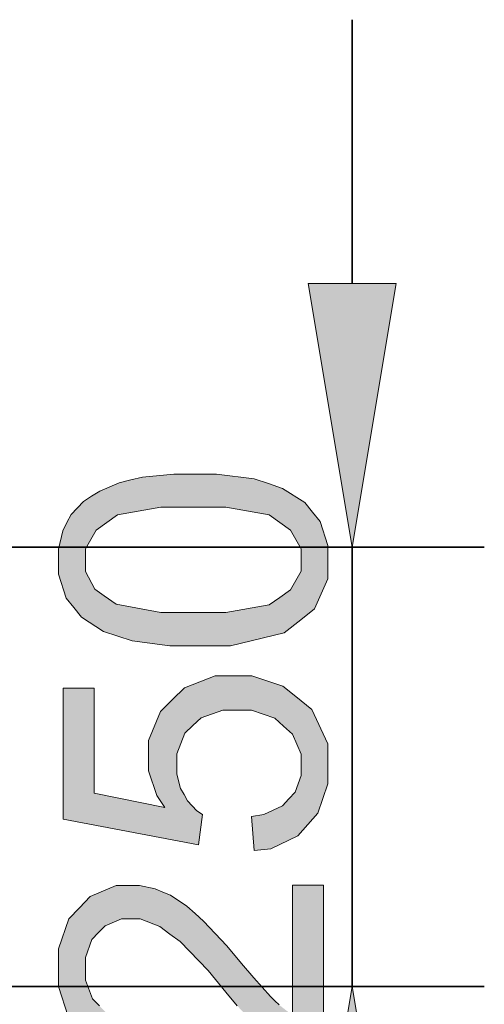
# Model space of a CAD drawing. Units: inches. Extents: x 22 to 275, y 2 to 207.
# Drawn here: x 167 to 183, y 88 to 120 of the extents above; entities that cross this region are included whole.
import ezdxf

# ---------------------------------------------------------------- set-up
doc = ezdxf.new("R2010")
doc.units = ezdxf.units.IN
doc.header["$MEASUREMENT"] = 0
doc.layers.add('Ebene 1', color=7, linetype='Continuous')

# ---------------------------------------------------------------- blocks, each defined once
blk = doc.blocks.new('block 2')
at = {"layer": 'Ebene 1', "true_color": 0xffffff}
for points in [[(176.89, 111.63), (178.325, 103.02), (179.76, 111.63)], [(176.371, 91.987), (177.387, 91.987), (177.387, 86.304), (177.196, 86.299), (176.829, 86.36), (176.652, 86.428), (176.362, 86.536), (175.789, 86.884), (175.508, 87.123), (175.227, 87.362), (174.576, 88.052), (174.206, 88.502), (173.628, 89.201), (172.715, 90.149), (172.38, 90.397), (172.045, 90.646), (171.409, 90.893), (171.109, 90.893), (170.795, 90.893), (170.267, 90.669), (170.051, 90.444), (169.836, 90.22), (169.621, 89.634), (169.621, 89.273), (169.621, 88.891), (169.849, 88.28), (170.077, 88.051), (170.306, 87.822), (170.938, 87.59), (171.343, 87.587), (171.231, 86.503), (170.623, 86.558), (169.697, 86.978), (169.379, 87.342), (169.061, 87.706), (168.742, 88.683), (168.742, 89.296), (168.742, 89.915), (169.086, 90.896), (169.429, 91.256), (169.773, 91.617), (170.625, 91.979), (171.133, 91.979), (171.391, 91.979), (171.9, 91.873), (172.149, 91.767), (172.399, 91.661), (172.925, 91.31), (173.2, 91.065), (173.477, 90.819), (174.234, 90.006), (174.716, 89.438), (175.115, 88.963), (175.656, 88.353), (175.798, 88.218), (175.941, 88.083), (176.227, 87.86), (176.371, 87.771)], [(179.76, 80.076), (178.325, 88.686), (176.89, 80.076)]]:
    blk.add_hatch(color=7, dxfattribs=at).paths.add_polyline_path(points)
h = blk.add_hatch(color=7, dxfattribs=at)
edge = h.paths.add_edge_path()
edge.add_spline(control_points=[(173.141, 99.805), (173.141, 99.805), (172.377, 99.805), (172.377, 99.805), (172.377, 99.805), (171.148, 99.962), (171.148, 99.962), (171.148, 99.962), (170.681, 100.119), (170.681, 100.119), (170.681, 100.119), (170.214, 100.276), (170.214, 100.276), (170.214, 100.276), (169.496, 100.742), (169.496, 100.742), (169.496, 100.742), (169.245, 101.051), (169.245, 101.051), (169.245, 101.051), (168.994, 101.361), (168.994, 101.361), (168.994, 101.361), (168.742, 102.138), (168.742, 102.138), (168.742, 102.138), (168.742, 102.608), (168.742, 102.608), (168.742, 102.608), (168.742, 102.954), (168.742, 102.954), (168.742, 102.954), (168.882, 103.562), (168.882, 103.562), (168.882, 103.562), (169.021, 103.824), (169.021, 103.824), (169.021, 103.824), (169.16, 104.086), (169.16, 104.086), (169.16, 104.086), (169.563, 104.517), (169.563, 104.517), (169.563, 104.517), (169.826, 104.686), (169.826, 104.686), (169.826, 104.686), (170.088, 104.855), (170.088, 104.855), (170.088, 104.855), (170.729, 105.12), (170.729, 105.12), (170.729, 105.12), (171.106, 105.217), (171.106, 105.217), (171.106, 105.217), (171.483, 105.313), (171.483, 105.313), (171.483, 105.313), (172.501, 105.411), (172.501, 105.411), (172.501, 105.411), (173.141, 105.411), (173.141, 105.411), (173.141, 105.411), (173.898, 105.411), (173.898, 105.411), (173.898, 105.411), (175.122, 105.255), (175.122, 105.255), (175.122, 105.255), (175.589, 105.1), (175.589, 105.1), (175.589, 105.1), (176.055, 104.944), (176.055, 104.944), (176.055, 104.944), (176.774, 104.48), (176.774, 104.48), (176.774, 104.48), (177.028, 104.17), (177.028, 104.17), (177.028, 104.17), (177.28, 103.861), (177.28, 103.861), (177.28, 103.861), (177.533, 103.08), (177.533, 103.08), (177.533, 103.08), (177.533, 102.608), (177.533, 102.608), (177.533, 102.608), (177.533, 101.986), (177.533, 101.986), (177.533, 101.986), (177.089, 101.01), (177.089, 101.01), (177.089, 101.01), (176.645, 100.655), (176.645, 100.655), (176.645, 100.655), (176.105, 100.231), (176.105, 100.231), (176.105, 100.231), (174.354, 99.805), (174.354, 99.805), (174.354, 99.805), (173.141, 99.805), (173.141, 99.805), (173.141, 99.805), (173.141, 99.805), (173.141, 99.805), (173.141, 99.805), (173.141, 99.805), (173.141, 99.805)], knot_values=[0, 0, 0, 0, 1, 1, 1, 2, 2, 2, 3, 3, 3, 4, 4, 4, 5, 5, 5, 6, 6, 6, 7, 7, 7, 8, 8, 8, 9, 9, 9, 10, 10, 10, 11, 11, 11, 12, 12, 12, 13, 13, 13, 14, 14, 14, 15, 15, 15, 16, 16, 16, 17, 17, 17, 18, 18, 18, 19, 19, 19, 20, 20, 20, 21, 21, 21, 22, 22, 22, 23, 23, 23, 24, 24, 24, 25, 25, 25, 26, 26, 26, 27, 27, 27, 28, 28, 28, 29, 29, 29, 30, 30, 30, 31, 31, 31, 32, 32, 32, 33, 33, 33, 34, 34, 34, 35, 35, 35, 36, 36, 36, 37, 37, 37, 38, 38, 38, 38], degree=3, periodic=1)
edge = h.paths.add_edge_path()
edge.add_spline(control_points=[(173.142, 100.89), (173.142, 100.89), (174.203, 100.89), (174.203, 100.89), (174.203, 100.89), (175.614, 101.138), (175.614, 101.138), (175.614, 101.138), (175.964, 101.385), (175.964, 101.385), (175.964, 101.385), (176.314, 101.633), (176.314, 101.633), (176.314, 101.633), (176.664, 102.245), (176.664, 102.245), (176.664, 102.245), (176.664, 102.608), (176.664, 102.608), (176.664, 102.608), (176.664, 102.971), (176.664, 102.971), (176.664, 102.971), (176.312, 103.583), (176.312, 103.583), (176.312, 103.583), (175.961, 103.83), (175.961, 103.83), (175.961, 103.83), (175.61, 104.078), (175.61, 104.078), (175.61, 104.078), (174.201, 104.325), (174.201, 104.325), (174.201, 104.325), (173.142, 104.325), (173.142, 104.325), (173.142, 104.325), (172.08, 104.325), (172.08, 104.325), (172.08, 104.325), (170.668, 104.078), (170.668, 104.078), (170.668, 104.078), (170.319, 103.831), (170.319, 103.831), (170.319, 103.831), (169.97, 103.584), (169.97, 103.584), (169.97, 103.584), (169.621, 102.967), (169.621, 102.967), (169.621, 102.967), (169.621, 102.596), (169.621, 102.596), (169.621, 102.596), (169.621, 102.233), (169.621, 102.233), (169.621, 102.233), (169.929, 101.651), (169.929, 101.651), (169.929, 101.651), (170.237, 101.433), (170.237, 101.433), (170.237, 101.433), (170.63, 101.162), (170.63, 101.162), (170.63, 101.162), (172.083, 100.89), (172.083, 100.89), (172.083, 100.89), (173.142, 100.89), (173.142, 100.89), (173.142, 100.89), (173.142, 100.89), (173.142, 100.89), (173.142, 100.89), (173.142, 100.89), (173.142, 100.89)], knot_values=[0, 0, 0, 0, 1, 1, 1, 2, 2, 2, 3, 3, 3, 4, 4, 4, 5, 5, 5, 6, 6, 6, 7, 7, 7, 8, 8, 8, 9, 9, 9, 10, 10, 10, 11, 11, 11, 12, 12, 12, 13, 13, 13, 14, 14, 14, 15, 15, 15, 16, 16, 16, 17, 17, 17, 18, 18, 18, 19, 19, 19, 20, 20, 20, 21, 21, 21, 22, 22, 22, 23, 23, 23, 24, 24, 24, 25, 25, 25, 26, 26, 26, 26], degree=3, periodic=1)
h = blk.add_hatch(color=7, dxfattribs=at)
edge = h.paths.add_edge_path()
edge.add_spline(control_points=[(175.131, 93.124), (175.131, 93.124), (175.036, 94.234), (175.036, 94.234), (175.036, 94.234), (175.442, 94.296), (175.442, 94.296), (175.442, 94.296), (176.051, 94.581), (176.051, 94.581), (176.051, 94.581), (176.255, 94.804), (176.255, 94.804), (176.255, 94.804), (176.46, 95.027), (176.46, 95.027), (176.46, 95.027), (176.664, 95.569), (176.664, 95.569), (176.664, 95.569), (176.664, 95.887), (176.664, 95.887), (176.664, 95.887), (176.664, 96.271), (176.664, 96.271), (176.664, 96.271), (176.375, 96.918), (176.375, 96.918), (176.375, 96.918), (176.088, 97.18), (176.088, 97.18), (176.088, 97.18), (175.799, 97.442), (175.799, 97.442), (175.799, 97.442), (175.036, 97.704), (175.036, 97.704), (175.036, 97.704), (174.56, 97.704), (174.56, 97.704), (174.56, 97.704), (174.107, 97.704), (174.107, 97.704), (174.107, 97.704), (173.393, 97.452), (173.393, 97.452), (173.393, 97.452), (173.131, 97.201), (173.131, 97.201), (173.131, 97.201), (172.87, 96.948), (172.87, 96.948), (172.87, 96.948), (172.608, 96.282), (172.608, 96.282), (172.608, 96.282), (172.608, 95.869), (172.608, 95.869), (172.608, 95.869), (172.608, 95.612), (172.608, 95.612), (172.608, 95.612), (172.724, 95.15), (172.724, 95.15), (172.724, 95.15), (172.841, 94.946), (172.841, 94.946), (172.841, 94.946), (172.957, 94.742), (172.957, 94.742), (172.957, 94.742), (173.258, 94.42), (173.258, 94.42), (173.258, 94.42), (173.443, 94.303), (173.443, 94.303), (173.443, 94.303), (173.314, 93.313), (173.314, 93.313), (173.314, 93.313), (168.897, 94.148), (168.897, 94.148), (168.897, 94.148), (168.897, 98.419), (168.897, 98.419), (168.897, 98.419), (169.905, 98.419), (169.905, 98.419), (169.905, 98.419), (169.905, 94.992), (169.905, 94.992), (169.905, 94.992), (172.216, 94.528), (172.216, 94.528), (172.216, 94.528), (171.947, 94.914), (171.947, 94.914), (171.947, 94.914), (171.678, 95.726), (171.678, 95.726), (171.678, 95.726), (171.678, 96.151), (171.678, 96.151), (171.678, 96.151), (171.678, 96.714), (171.678, 96.714), (171.678, 96.714), (172.069, 97.663), (172.069, 97.663), (172.069, 97.663), (172.459, 98.05), (172.459, 98.05), (172.459, 98.05), (172.85, 98.437), (172.85, 98.437), (172.85, 98.437), (173.854, 98.824), (173.854, 98.824), (173.854, 98.824), (174.468, 98.824), (174.468, 98.824), (174.468, 98.824), (175.052, 98.824), (175.052, 98.824), (175.052, 98.824), (176.062, 98.484), (176.062, 98.484), (176.062, 98.484), (176.488, 98.144), (176.488, 98.144), (176.488, 98.144), (177.01, 97.73), (177.01, 97.73), (177.01, 97.73), (177.533, 96.601), (177.533, 96.601), (177.533, 96.601), (177.533, 95.886), (177.533, 95.886), (177.533, 95.886), (177.533, 95.299), (177.533, 95.299), (177.533, 95.299), (177.204, 94.342), (177.204, 94.342), (177.204, 94.342), (176.875, 93.971), (176.875, 93.971), (176.875, 93.971), (176.547, 93.6), (176.547, 93.6), (176.547, 93.6), (175.674, 93.176), (175.674, 93.176), (175.674, 93.176), (175.131, 93.124), (175.131, 93.124), (175.131, 93.124), (175.131, 93.124), (175.131, 93.124), (175.131, 93.124), (175.131, 93.124), (175.131, 93.124)], knot_values=[0, 0, 0, 0, 1, 1, 1, 2, 2, 2, 3, 3, 3, 4, 4, 4, 5, 5, 5, 6, 6, 6, 7, 7, 7, 8, 8, 8, 9, 9, 9, 10, 10, 10, 11, 11, 11, 12, 12, 12, 13, 13, 13, 14, 14, 14, 15, 15, 15, 16, 16, 16, 17, 17, 17, 18, 18, 18, 19, 19, 19, 20, 20, 20, 21, 21, 21, 22, 22, 22, 23, 23, 23, 24, 24, 24, 25, 25, 25, 26, 26, 26, 27, 27, 27, 28, 28, 28, 29, 29, 29, 30, 30, 30, 31, 31, 31, 32, 32, 32, 33, 33, 33, 34, 34, 34, 35, 35, 35, 36, 36, 36, 37, 37, 37, 38, 38, 38, 39, 39, 39, 40, 40, 40, 41, 41, 41, 42, 42, 42, 43, 43, 43, 44, 44, 44, 45, 45, 45, 46, 46, 46, 47, 47, 47, 48, 48, 48, 49, 49, 49, 50, 50, 50, 51, 51, 51, 52, 52, 52, 53, 53, 53, 54, 54, 54, 54], degree=3, periodic=1)
at = {"layer": 'Ebene 1', "color": 7, "lineweight": 35, "true_color": 0xffffff}
for points in [[(178.325, 111.63), (178.325, 120.241)], [(147.895, 103.02), (182.631, 103.02)], [(178.325, 103.02), (178.325, 88.686)], [(148.576, 88.686), (182.631, 88.686)]]:
    blk.add_lwpolyline(points, dxfattribs=at)
at = {"layer": 'Ebene 1', "lineweight": 0}
for points in [[(176.89, 111.63), (178.325, 103.02), (178.325, 103.02), (179.76, 111.63), (176.89, 111.63), (176.89, 111.63)], [(176.371, 91.987), (177.387, 91.987), (177.387, 86.304)], [(174.576, 88.052), (174.206, 88.502), (173.628, 89.201), (172.715, 90.149), (172.38, 90.397), (172.045, 90.646), (171.409, 90.893), (171.109, 90.893), (170.795, 90.893), (170.267, 90.669), (170.051, 90.444), (169.836, 90.22), (169.621, 89.634), (169.621, 89.273), (169.621, 88.891), (169.849, 88.28), (170.077, 88.051)], [(169.061, 87.706), (168.742, 88.683), (168.742, 89.296), (168.742, 89.915), (169.086, 90.896), (169.429, 91.256), (169.773, 91.617), (170.625, 91.979), (171.133, 91.979), (171.391, 91.979), (171.9, 91.873), (172.149, 91.767), (172.399, 91.661), (172.925, 91.31), (173.2, 91.065), (173.477, 90.819), (174.234, 90.006), (174.716, 89.438), (175.115, 88.963), (175.656, 88.353), (175.798, 88.218), (175.941, 88.083)], [(176.371, 87.771), (176.371, 91.987), (176.371, 91.987)], [(179.76, 80.076), (178.325, 88.686), (178.325, 88.686), (176.89, 80.076), (179.76, 80.076), (179.76, 80.076)]]:
    blk.add_lwpolyline(points, dxfattribs=at)
for points, knots in [([(173.141, 99.805), (173.141, 99.805), (172.377, 99.805), (172.377, 99.805), (172.377, 99.805), (171.148, 99.962), (171.148, 99.962), (171.148, 99.962), (170.681, 100.119), (170.681, 100.119), (170.681, 100.119), (170.214, 100.276), (170.214, 100.276), (170.214, 100.276), (169.496, 100.742), (169.496, 100.742), (169.496, 100.742), (169.245, 101.051), (169.245, 101.051), (169.245, 101.051), (168.994, 101.361), (168.994, 101.361), (168.994, 101.361), (168.742, 102.138), (168.742, 102.138), (168.742, 102.138), (168.742, 102.608), (168.742, 102.608), (168.742, 102.608), (168.742, 102.954), (168.742, 102.954), (168.742, 102.954), (168.882, 103.562), (168.882, 103.562), (168.882, 103.562), (169.021, 103.824), (169.021, 103.824), (169.021, 103.824), (169.16, 104.086), (169.16, 104.086), (169.16, 104.086), (169.563, 104.517), (169.563, 104.517), (169.563, 104.517), (169.826, 104.686), (169.826, 104.686), (169.826, 104.686), (170.088, 104.855), (170.088, 104.855), (170.088, 104.855), (170.729, 105.12), (170.729, 105.12), (170.729, 105.12), (171.106, 105.217), (171.106, 105.217), (171.106, 105.217), (171.483, 105.313), (171.483, 105.313), (171.483, 105.313), (172.501, 105.411), (172.501, 105.411), (172.501, 105.411), (173.141, 105.411), (173.141, 105.411), (173.141, 105.411), (173.898, 105.411), (173.898, 105.411), (173.898, 105.411), (175.122, 105.255), (175.122, 105.255), (175.122, 105.255), (175.589, 105.1), (175.589, 105.1), (175.589, 105.1), (176.055, 104.944), (176.055, 104.944), (176.055, 104.944), (176.774, 104.48), (176.774, 104.48), (176.774, 104.48), (177.028, 104.17), (177.028, 104.17), (177.028, 104.17), (177.28, 103.861), (177.28, 103.861), (177.28, 103.861), (177.533, 103.08), (177.533, 103.08), (177.533, 103.08), (177.533, 102.608), (177.533, 102.608), (177.533, 102.608), (177.533, 101.986), (177.533, 101.986), (177.533, 101.986), (177.089, 101.01), (177.089, 101.01), (177.089, 101.01), (176.645, 100.655), (176.645, 100.655), (176.645, 100.655), (176.105, 100.231), (176.105, 100.231), (176.105, 100.231), (174.354, 99.805), (174.354, 99.805), (174.354, 99.805), (173.141, 99.805), (173.141, 99.805), (173.141, 99.805), (173.141, 99.805), (173.141, 99.805), (173.141, 99.805), (173.141, 99.805), (173.141, 99.805)], [0, 0, 0, 0, 1, 1, 1, 2, 2, 2, 3, 3, 3, 4, 4, 4, 5, 5, 5, 6, 6, 6, 7, 7, 7, 8, 8, 8, 9, 9, 9, 10, 10, 10, 11, 11, 11, 12, 12, 12, 13, 13, 13, 14, 14, 14, 15, 15, 15, 16, 16, 16, 17, 17, 17, 18, 18, 18, 19, 19, 19, 20, 20, 20, 21, 21, 21, 22, 22, 22, 23, 23, 23, 24, 24, 24, 25, 25, 25, 26, 26, 26, 27, 27, 27, 28, 28, 28, 29, 29, 29, 30, 30, 30, 31, 31, 31, 32, 32, 32, 33, 33, 33, 34, 34, 34, 35, 35, 35, 36, 36, 36, 37, 37, 37, 38, 38, 38, 38]), ([(173.142, 100.89), (173.142, 100.89), (174.203, 100.89), (174.203, 100.89), (174.203, 100.89), (175.614, 101.138), (175.614, 101.138), (175.614, 101.138), (175.964, 101.385), (175.964, 101.385), (175.964, 101.385), (176.314, 101.633), (176.314, 101.633), (176.314, 101.633), (176.664, 102.245), (176.664, 102.245), (176.664, 102.245), (176.664, 102.608), (176.664, 102.608), (176.664, 102.608), (176.664, 102.971), (176.664, 102.971), (176.664, 102.971), (176.312, 103.583), (176.312, 103.583), (176.312, 103.583), (175.961, 103.83), (175.961, 103.83), (175.961, 103.83), (175.61, 104.078), (175.61, 104.078), (175.61, 104.078), (174.201, 104.325), (174.201, 104.325), (174.201, 104.325), (173.142, 104.325), (173.142, 104.325), (173.142, 104.325), (172.08, 104.325), (172.08, 104.325), (172.08, 104.325), (170.668, 104.078), (170.668, 104.078), (170.668, 104.078), (170.319, 103.831), (170.319, 103.831), (170.319, 103.831), (169.97, 103.584), (169.97, 103.584), (169.97, 103.584), (169.621, 102.967), (169.621, 102.967), (169.621, 102.967), (169.621, 102.596), (169.621, 102.596), (169.621, 102.596), (169.621, 102.233), (169.621, 102.233), (169.621, 102.233), (169.929, 101.651), (169.929, 101.651), (169.929, 101.651), (170.237, 101.433), (170.237, 101.433), (170.237, 101.433), (170.63, 101.162), (170.63, 101.162), (170.63, 101.162), (172.083, 100.89), (172.083, 100.89), (172.083, 100.89), (173.142, 100.89), (173.142, 100.89), (173.142, 100.89), (173.142, 100.89), (173.142, 100.89), (173.142, 100.89), (173.142, 100.89), (173.142, 100.89)], [0, 0, 0, 0, 1, 1, 1, 2, 2, 2, 3, 3, 3, 4, 4, 4, 5, 5, 5, 6, 6, 6, 7, 7, 7, 8, 8, 8, 9, 9, 9, 10, 10, 10, 11, 11, 11, 12, 12, 12, 13, 13, 13, 14, 14, 14, 15, 15, 15, 16, 16, 16, 17, 17, 17, 18, 18, 18, 19, 19, 19, 20, 20, 20, 21, 21, 21, 22, 22, 22, 23, 23, 23, 24, 24, 24, 25, 25, 25, 26, 26, 26, 26]), ([(175.131, 93.124), (175.131, 93.124), (175.036, 94.234), (175.036, 94.234), (175.036, 94.234), (175.442, 94.296), (175.442, 94.296), (175.442, 94.296), (176.051, 94.581), (176.051, 94.581), (176.051, 94.581), (176.255, 94.804), (176.255, 94.804), (176.255, 94.804), (176.46, 95.027), (176.46, 95.027), (176.46, 95.027), (176.664, 95.569), (176.664, 95.569), (176.664, 95.569), (176.664, 95.887), (176.664, 95.887), (176.664, 95.887), (176.664, 96.271), (176.664, 96.271), (176.664, 96.271), (176.375, 96.918), (176.375, 96.918), (176.375, 96.918), (176.088, 97.18), (176.088, 97.18), (176.088, 97.18), (175.799, 97.442), (175.799, 97.442), (175.799, 97.442), (175.036, 97.704), (175.036, 97.704), (175.036, 97.704), (174.56, 97.704), (174.56, 97.704), (174.56, 97.704), (174.107, 97.704), (174.107, 97.704), (174.107, 97.704), (173.393, 97.452), (173.393, 97.452), (173.393, 97.452), (173.131, 97.201), (173.131, 97.201), (173.131, 97.201), (172.87, 96.948), (172.87, 96.948), (172.87, 96.948), (172.608, 96.282), (172.608, 96.282), (172.608, 96.282), (172.608, 95.869), (172.608, 95.869), (172.608, 95.869), (172.608, 95.612), (172.608, 95.612), (172.608, 95.612), (172.724, 95.15), (172.724, 95.15), (172.724, 95.15), (172.841, 94.946), (172.841, 94.946), (172.841, 94.946), (172.957, 94.742), (172.957, 94.742), (172.957, 94.742), (173.258, 94.42), (173.258, 94.42), (173.258, 94.42), (173.443, 94.303), (173.443, 94.303), (173.443, 94.303), (173.314, 93.313), (173.314, 93.313), (173.314, 93.313), (168.897, 94.148), (168.897, 94.148), (168.897, 94.148), (168.897, 98.419), (168.897, 98.419), (168.897, 98.419), (169.905, 98.419), (169.905, 98.419), (169.905, 98.419), (169.905, 94.992), (169.905, 94.992), (169.905, 94.992), (172.216, 94.528), (172.216, 94.528), (172.216, 94.528), (171.947, 94.914), (171.947, 94.914), (171.947, 94.914), (171.678, 95.726), (171.678, 95.726), (171.678, 95.726), (171.678, 96.151), (171.678, 96.151), (171.678, 96.151), (171.678, 96.714), (171.678, 96.714), (171.678, 96.714), (172.069, 97.663), (172.069, 97.663), (172.069, 97.663), (172.459, 98.05), (172.459, 98.05), (172.459, 98.05), (172.85, 98.437), (172.85, 98.437), (172.85, 98.437), (173.854, 98.824), (173.854, 98.824), (173.854, 98.824), (174.468, 98.824), (174.468, 98.824), (174.468, 98.824), (175.052, 98.824), (175.052, 98.824), (175.052, 98.824), (176.062, 98.484), (176.062, 98.484), (176.062, 98.484), (176.488, 98.144), (176.488, 98.144), (176.488, 98.144), (177.01, 97.73), (177.01, 97.73), (177.01, 97.73), (177.533, 96.601), (177.533, 96.601), (177.533, 96.601), (177.533, 95.886), (177.533, 95.886), (177.533, 95.886), (177.533, 95.299), (177.533, 95.299), (177.533, 95.299), (177.204, 94.342), (177.204, 94.342), (177.204, 94.342), (176.875, 93.971), (176.875, 93.971), (176.875, 93.971), (176.547, 93.6), (176.547, 93.6), (176.547, 93.6), (175.674, 93.176), (175.674, 93.176), (175.674, 93.176), (175.131, 93.124), (175.131, 93.124), (175.131, 93.124), (175.131, 93.124), (175.131, 93.124), (175.131, 93.124), (175.131, 93.124), (175.131, 93.124)], [0, 0, 0, 0, 1, 1, 1, 2, 2, 2, 3, 3, 3, 4, 4, 4, 5, 5, 5, 6, 6, 6, 7, 7, 7, 8, 8, 8, 9, 9, 9, 10, 10, 10, 11, 11, 11, 12, 12, 12, 13, 13, 13, 14, 14, 14, 15, 15, 15, 16, 16, 16, 17, 17, 17, 18, 18, 18, 19, 19, 19, 20, 20, 20, 21, 21, 21, 22, 22, 22, 23, 23, 23, 24, 24, 24, 25, 25, 25, 26, 26, 26, 27, 27, 27, 28, 28, 28, 29, 29, 29, 30, 30, 30, 31, 31, 31, 32, 32, 32, 33, 33, 33, 34, 34, 34, 35, 35, 35, 36, 36, 36, 37, 37, 37, 38, 38, 38, 39, 39, 39, 40, 40, 40, 41, 41, 41, 42, 42, 42, 43, 43, 43, 44, 44, 44, 45, 45, 45, 46, 46, 46, 47, 47, 47, 48, 48, 48, 49, 49, 49, 50, 50, 50, 51, 51, 51, 52, 52, 52, 53, 53, 53, 54, 54, 54, 54])]:
    blk.add_open_spline(points, degree=3, knots=knots, dxfattribs=at)

msp = doc.modelspace()

# ---------------------------------------------------------------- block references
at = {"layer": 'Ebene 1'}
msp.add_blockref('block 2', (0, 0), dxfattribs=at)

doc.saveas('drawing.dxf')
